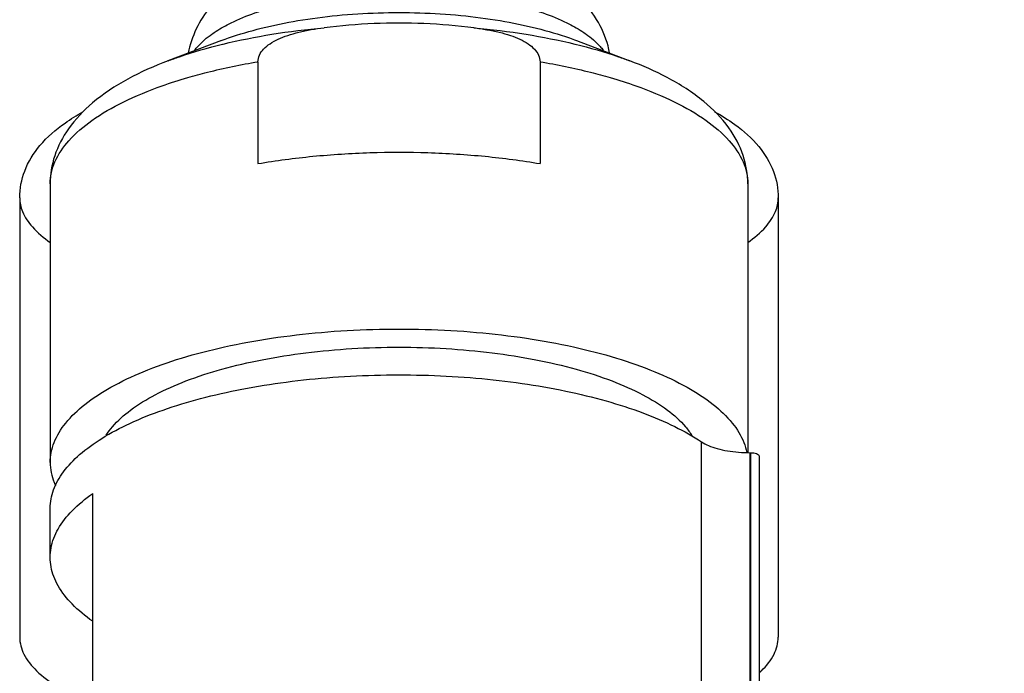
# Model space of a CAD drawing. Units: inches. Extents: x 1.2 to 15.8, y 0.5 to 10.5.
# Drawn here: x 5.9 to 6.3, y 6.8 to 7.1 of the extents above; entities that cross this region are included whole.
import ezdxf

# ---------------------------------------------------------------- set-up
doc = ezdxf.new("R2010")
doc.units = ezdxf.units.IN
doc.header["$LTSCALE"] = 0.935
doc.header["$MEASUREMENT"] = 0
doc.layers.get('0').update_dxf_attribs({"linetype": 'CONTINUOUS'})
doc.styles.get("Standard").update_dxf_attribs({"font": 'txt', "width": 0.8})
doc.dimstyles.new('DIMSTYLE_2', dxfattribs={"dimtxt": 0.1, "dimasz": 0.1875, "dimexe": 0.18, "dimexo": 0.0625, "dimgap": 0.09, "dimtad": 0, "dimtih": 1, "dimtoh": 1, "dimlfac": 3, "dimzin": 4, "dimdsep": 46, "dimtxsty": 'STANDARD', "dimblk": 'CLOSED', "dimblk1": 'CLOSED', "dimblk2": 'CLOSED', "dimcen": 0.09, "dimadec": 0, "dimazin": 0, "dimtp": 0.01, "dimtm": 0.01, "dimtfac": 1, "dimtofl": 0, "dimtmove": 0, "dimatfit": 3, "dimldrblk": 'CLOSED', "dimfxl": 1, "dimtolj": 1, "dimtzin": 4, "dimarcsym": 0})

# ---------------------------------------------------------------- blocks, each defined once
blk = doc.blocks.new('_CLOSED')
at = {"color": 0, "linetype": 'BYBLOCK'}
for p, q in [((0, 0), (-1, 0.1667)), ((-1, 0.1667), (-1, -0.1667)), ((-1, -0.1667), (0, 0)), ((-1, 0), (0, 0))]:
    blk.add_line(p, q, dxfattribs=at)
blk = doc.blocks.new('*D6')
at = {"color": 2, "linetype": 'CONTINUOUS'}
for p, q in [((8.63162, 7.90949), (8.63162, 5.87276)), ((6.05329, 6.06391), (6.05329, 5.87276)), ((6.05329, 5.93526), (7.14259, 5.93526)), ((8.63162, 5.93526), (7.69759, 5.93526))]:
    blk.add_line(p, q, dxfattribs=at)
at = {"color": 2, "linetype": 'CONTINUOUS', "xscale": 0.1875, "yscale": 0.1875, "zscale": 0.1875, "rotation": 180}
blk.add_blockref('_CLOSED', (6.05329, 5.93526), dxfattribs=at)
at = {"color": 2, "linetype": 'CONTINUOUS', "xscale": 0.1875, "yscale": 0.1875, "zscale": 0.1875}
blk.add_blockref('_CLOSED', (8.63162, 5.93526), dxfattribs=at)
at = {"color": 2, "linetype": 'CONTINUOUS', "width": 0.8}
for s, p in [('196', (7.18009, 5.88526)), ('[', (7.18009, 5.73526)), (']', (7.58009, 5.73526)), ('7.74', (7.26009, 5.73526))]:
    blk.add_text(s, height=0.1, dxfattribs=at).set_placement(p)

msp = doc.modelspace()

# ---------------------------------------------------------------- linework, layer by layer
at = {"color": 7, "linetype": 'CONTINUOUS'}
for p, q in [((5.96988, 7.12671), (5.94468, 7.11713)), ((6.1367, 7.12671), (6.1619, 7.11713)), ((5.98699, 7.11675), (5.98699, 7.06884)), ((6.11959, 7.11675), (6.11959, 7.06884)), ((5.88929, 7.05935), (5.88929, 6.92829)), ((6.21729, 7.05935), (6.21729, 6.93289)), ((5.87496, 7.05278), (5.87496, 6.84614)), ((6.23162, 7.05278), (6.23162, 6.84614)), ((6.19557, 6.64539), (6.19557, 6.93795)), ((6.21841, 6.64032), (6.21841, 6.93289)), ((6.21841, 6.93289), (6.21862, 6.93289)), ((6.21862, 6.93289), (6.21862, 6.64032)), ((6.22262, 6.93135), (6.22262, 6.58955)), ((5.90929, 6.80281), (5.90929, 6.91367)), ((5.88929, 6.88364), (5.88929, 6.90674))]:
    msp.add_line(p, q, dxfattribs=at)
for points, knots in [([(6.15234, 7.12095), (6.15213, 7.12202), (6.15082, 7.12753), (6.14655, 7.13734), (6.13691, 7.14907), (6.12304, 7.15899), (6.10576, 7.1663), (6.0866, 7.17096), (6.067, 7.17331), (6.04752, 7.17369), (6.02812, 7.17219), (6.00922, 7.16865), (5.99199, 7.16295), (5.97759, 7.15518), (5.96669, 7.14585), (5.95902, 7.1353), (5.95554, 7.12671), (5.95441, 7.12184), (5.95423, 7.12092)], [0, 0, 0, 0, 0.013498, 0.069881, 0.131149, 0.199518, 0.279341, 0.362445, 0.443436, 0.523763, 0.603862, 0.684458, 0.761749, 0.828075, 0.886188, 0.938234, 0.988398, 1, 1, 1, 1]), ([(5.96732, 7.13108), (5.96959, 7.13254), (5.9755, 7.1358), (5.98596, 7.14005), (5.99895, 7.14386), (6.01339, 7.14681), (6.02891, 7.14882), (6.04509, 7.14984), (6.06149, 7.14984), (6.07767, 7.14882), (6.09319, 7.14681), (6.10763, 7.14386), (6.12062, 7.14005), (6.13108, 7.1358), (6.13699, 7.13254), (6.13926, 7.13108)], [0, 0, 0, 0, 0.045421, 0.113498, 0.189931, 0.273299, 0.361847, 0.453587, 0.546412, 0.638152, 0.7267, 0.810068, 0.886501, 0.954578, 1, 1, 1, 1]), ([(5.96989, 7.12672), (5.97097, 7.12713), (5.9771, 7.12937), (5.98898, 7.13285), (6.00608, 7.13634), (6.02444, 7.13872), (6.04359, 7.13993), (6.06299, 7.13993), (6.08214, 7.13872), (6.1005, 7.13634), (6.11759, 7.13285), (6.12948, 7.12937), (6.13561, 7.12713), (6.13669, 7.12672)], [0, 0, 0, 0, 0.020431, 0.115266, 0.218708, 0.328578, 0.442413, 0.557587, 0.671422, 0.781292, 0.884734, 0.979569, 1, 1, 1, 1]), ([(6.08854, 7.13271), (6.08073, 7.13367), (6.06508, 7.13499), (6.0415, 7.13499), (6.02585, 7.13367), (6.01804, 7.13271)], [0, 0, 0, 0, 0.333817, 0.666198, 1, 1, 1, 1]), ([(5.95719, 7.12212), (5.95767, 7.12275), (5.96006, 7.12563), (5.96356, 7.12856), (5.96665, 7.13065), (5.96732, 7.13108)], [0, 0, 0, 0, 0.175078, 0.824059, 1, 1, 1, 1]), ([(5.97064, 7.12507), (5.97819, 7.1269), (5.99392, 7.13001), (6.00983, 7.13197), (6.01804, 7.13271)], [0, 0, 0, 0, 0.485304, 1, 1, 1, 1]), ([(5.98699, 7.11675), (5.98699, 7.11779), (5.98752, 7.12001), (5.98963, 7.1229), (5.99271, 7.12538), (5.99658, 7.12748), (6.00115, 7.12926), (6.00635, 7.13073), (6.01206, 7.13188), (6.01602, 7.13246), (6.01804, 7.13271)], [0, 0, 0, 0, 0.083785, 0.177429, 0.283291, 0.400593, 0.531131, 0.677102, 0.835885, 1, 1, 1, 1]), ([(6.08854, 7.13271), (6.09675, 7.13197), (6.11266, 7.13001), (6.12839, 7.1269), (6.13594, 7.12507)], [0, 0, 0, 0, 0.514702, 1, 1, 1, 1]), ([(6.08854, 7.13271), (6.09057, 7.13245), (6.09455, 7.13188), (6.10028, 7.13071), (6.1055, 7.12924), (6.11006, 7.12746), (6.11391, 7.12535), (6.11698, 7.12287), (6.11907, 7.11999), (6.11959, 7.11778), (6.11959, 7.11675)], [0, 0, 0, 0, 0.164895, 0.324438, 0.470846, 0.601351, 0.718285, 0.823592, 0.916643, 1, 1, 1, 1]), ([(6.13926, 7.13108), (6.13993, 7.13065), (6.14302, 7.12856), (6.14651, 7.12563), (6.14891, 7.12275), (6.14939, 7.12212)], [0, 0, 0, 0, 0.175934, 0.824915, 1, 1, 1, 1]), ([(5.94474, 7.11715), (5.94651, 7.11783), (5.95493, 7.12087), (5.96353, 7.12333), (5.97038, 7.125)], [0, 0, 0, 0, 0.212009, 1, 1, 1, 1]), ([(6.1362, 7.125), (6.14305, 7.12333), (6.15164, 7.12087), (6.16005, 7.11783), (6.16182, 7.11716)], [0, 0, 0, 0, 0.788684, 1, 1, 1, 1]), ([(5.94474, 7.11715), (5.93824, 7.11469), (5.92577, 7.10914), (5.90964, 7.09863), (5.89775, 7.08626), (5.89082, 7.07303), (5.88929, 7.06377), (5.88929, 7.05935)], [0, 0, 0, 0, 0.245279, 0.480387, 0.675209, 0.844018, 1, 1, 1, 1]), ([(5.95396, 7.10929), (5.95703, 7.11018), (5.96794, 7.11313), (5.97901, 7.1154), (5.98699, 7.11675)], [0, 0, 0, 0, 0.283304, 1, 1, 1, 1]), ([(6.11959, 7.11675), (6.12757, 7.1154), (6.13864, 7.11313), (6.14955, 7.11018), (6.15262, 7.10929)], [0, 0, 0, 0, 0.716691, 1, 1, 1, 1]), ([(6.21729, 7.05935), (6.21729, 7.06381), (6.21572, 7.07325), (6.20851, 7.08675), (6.19611, 7.09933), (6.17999, 7.10953), (6.16782, 7.11489), (6.16182, 7.11716)], [0, 0, 0, 0, 0.157614, 0.330879, 0.531807, 0.77382, 1, 1, 1, 1]), ([(5.88929, 7.05935), (5.88929, 7.06285), (5.89104, 7.07039), (5.89821, 7.08062), (5.90937, 7.09002), (5.92427, 7.09854), (5.9396, 7.10481), (5.94991, 7.10811), (5.95396, 7.10929)], [0, 0, 0, 0, 0.121564, 0.259969, 0.426444, 0.624459, 0.853643, 1, 1, 1, 1]), ([(6.15262, 7.10929), (6.15667, 7.10811), (6.16698, 7.10481), (6.18231, 7.09854), (6.19721, 7.09002), (6.20837, 7.08062), (6.21554, 7.07039), (6.21729, 7.06285), (6.21729, 7.05935)], [0, 0, 0, 0, 0.146361, 0.375545, 0.573568, 0.740038, 0.878437, 1, 1, 1, 1]), ([(5.87496, 7.05278), (5.87496, 7.05704), (5.87668, 7.06602), (5.88431, 7.07831), (5.89445, 7.08703), (5.90177, 7.09152), (5.90464, 7.09311)], [0, 0, 0, 0, 0.243578, 0.5095, 0.812377, 1, 1, 1, 1]), ([(6.20169, 7.09324), (6.20498, 7.09144), (6.21255, 7.08676), (6.22267, 7.07778), (6.22997, 7.06576), (6.23162, 7.05698), (6.23162, 7.05278)], [0, 0, 0, 0, 0.21353, 0.504859, 0.761162, 1, 1, 1, 1]), ([(5.98699, 7.06884), (5.99553, 7.07029), (6.01305, 7.07258), (6.03975, 7.07427), (6.06683, 7.07427), (6.09353, 7.07258), (6.11105, 7.07029), (6.11959, 7.06884)], [0, 0, 0, 0, 0.195217, 0.397599, 0.602401, 0.804783, 1, 1, 1, 1]), ([(5.87496, 7.05278), (5.87496, 7.05057), (5.87607, 7.04546), (5.88115, 7.0381), (5.88624, 7.03387), (5.88927, 7.03173)], [0, 0, 0, 0, 0.252261, 0.578548, 1, 1, 1, 1]), ([(6.21731, 7.03173), (6.22036, 7.03388), (6.22545, 7.03812), (6.23052, 7.04549), (6.23162, 7.05058), (6.23162, 7.05278)], [0, 0, 0, 0, 0.424109, 0.749053, 1, 1, 1, 1]), ([(5.88929, 6.92829), (5.88929, 6.93147), (5.8907, 6.93824), (5.8966, 6.9476), (5.90586, 6.95631), (5.91827, 6.96432), (5.93361, 6.97154), (5.95155, 6.97781), (5.97173, 6.98301), (5.99371, 6.98701), (6.01701, 6.98973), (6.04111, 6.99111), (6.06547, 6.99111), (6.08957, 6.98973), (6.11287, 6.98701), (6.13485, 6.98301), (6.15503, 6.97781), (6.17297, 6.97154), (6.18831, 6.96432), (6.20072, 6.95631), (6.20998, 6.9476), (6.21502, 6.93961), (6.2165, 6.93462), (6.21681, 6.93305)], [0, 0, 0, 0, 0.025827, 0.054679, 0.08857, 0.128411, 0.174343, 0.226008, 0.282722, 0.343569, 0.407477, 0.473261, 0.539678, 0.605463, 0.66937, 0.730218, 0.786931, 0.838597, 0.884529, 0.92437, 0.95826, 0.987113, 1, 1, 1, 1]), ([(5.91561, 6.94108), (5.9165, 6.94247), (5.91983, 6.9469), (5.92741, 6.95364), (5.93916, 6.96078), (5.95363, 6.96713), (5.97049, 6.97255), (5.98936, 6.97692), (6.00979, 6.98012), (6.03127, 6.98207), (6.05329, 6.98273), (6.07531, 6.98207), (6.09679, 6.98012), (6.11722, 6.97692), (6.13609, 6.97255), (6.15295, 6.96713), (6.16742, 6.96078), (6.17917, 6.95364), (6.1868, 6.94686), (6.19016, 6.94237), (6.19107, 6.94091)], [0, 0, 0, 0, 0.016634, 0.055751, 0.102002, 0.155433, 0.215497, 0.28125, 0.351482, 0.424795, 0.499678, 0.574561, 0.647875, 0.718106, 0.78386, 0.843923, 0.897355, 0.943606, 0.982723, 1, 1, 1, 1]), ([(5.88929, 6.90674), (5.88929, 6.90967), (5.89047, 6.91584), (5.89545, 6.92451), (5.90336, 6.93266), (5.91401, 6.94024), (5.92723, 6.94719), (5.94279, 6.95338), (5.96041, 6.9587), (5.97978, 6.96306), (6.00052, 6.96637), (6.02227, 6.96856), (6.0446, 6.9696), (6.06709, 6.96947), (6.08932, 6.96816), (6.11087, 6.96571), (6.13134, 6.96216), (6.15034, 6.95757), (6.16752, 6.95204), (6.18256, 6.94567), (6.19155, 6.94063), (6.19557, 6.93795)], [0, 0, 0, 0, 0.026226, 0.055104, 0.088498, 0.12736, 0.171959, 0.222117, 0.277347, 0.336948, 0.400064, 0.465729, 0.532901, 0.600497, 0.667421, 0.732596, 0.794995, 0.853673, 0.907805, 0.956733, 1, 1, 1, 1]), ([(6.19557, 6.93795), (6.19658, 6.93727), (6.19897, 6.93606), (6.20305, 6.93469), (6.20779, 6.93366), (6.21298, 6.93303), (6.21658, 6.93289), (6.21841, 6.93289)], [0, 0, 0, 0, 0.154567, 0.337638, 0.544362, 0.767848, 1, 1, 1, 1]), ([(6.21862, 6.93289), (6.21913, 6.93289), (6.2201, 6.93282), (6.22136, 6.93251), (6.22227, 6.93209), (6.22262, 6.93157), (6.22262, 6.93135)], [0, 0, 0, 0, 0.338587, 0.634007, 0.854392, 1, 1, 1, 1]), ([(5.88929, 6.92829), (5.88929, 6.92512), (5.89008, 6.92135), (5.89155, 6.91789), (5.89179, 6.91737)], [0, 0, 0, 0, 0.848802, 1, 1, 1, 1]), ([(5.8893, 6.88364), (5.8893, 6.88514), (5.88972, 6.88981), (5.89282, 6.89762), (5.89974, 6.90628), (5.90584, 6.91125), (5.90929, 6.91367)], [0, 0, 0, 0, 0.119586, 0.372439, 0.661544, 1, 1, 1, 1]), ([(5.90929, 6.8536), (5.90584, 6.85603), (5.89974, 6.861), (5.89282, 6.86966), (5.88972, 6.87747), (5.8893, 6.88214), (5.8893, 6.88364)], [0, 0, 0, 0, 0.338456, 0.627561, 0.880414, 1, 1, 1, 1]), ([(5.87496, 6.84614), (5.87496, 6.8434), (5.87663, 6.83735), (5.88317, 6.82942), (5.89321, 6.82207), (5.90242, 6.81742), (5.90813, 6.81499), (5.90923, 6.81453)], [0, 0, 0, 0, 0.168401, 0.368961, 0.619761, 0.926963, 1, 1, 1, 1]), ([(6.22272, 6.82941), (6.22305, 6.82971), (6.22576, 6.83227), (6.22995, 6.83735), (6.23162, 6.8434), (6.23162, 6.84614)], [0, 0, 0, 0, 0.069463, 0.575284, 1, 1, 1, 1])]:
    msp.add_open_spline(points, degree=3, knots=knots, dxfattribs=at)
for points in [[(5.97038, 7.125), (5.97046, 7.12503), (5.97055, 7.12505), (5.97064, 7.12507)], [(6.13594, 7.12507), (6.13603, 7.12505), (6.13612, 7.12503), (6.1362, 7.125)]]:
    msp.add_open_spline(points, degree=3, dxfattribs=at)

# ---------------------------------------------------------------- dimensions: what is measured, and where the dimension line sits
at = {"color": 2, "linetype": 'CONTINUOUS'}
dim = msp.add_linear_dim(base=(6.05328968, 5.93525901), p1=(8.63162302, 7.90949122), p2=(6.05328968, 6.063905), angle=180, dimstyle='DIMSTYLE_2', dxfattribs=at)
dim.commit()
dim.dimension.update_dxf_attribs({"geometry": '*D6', "text_midpoint": (7.42008813, 5.86025901), "dimtype": 160})

doc.saveas('drawing.dxf')
